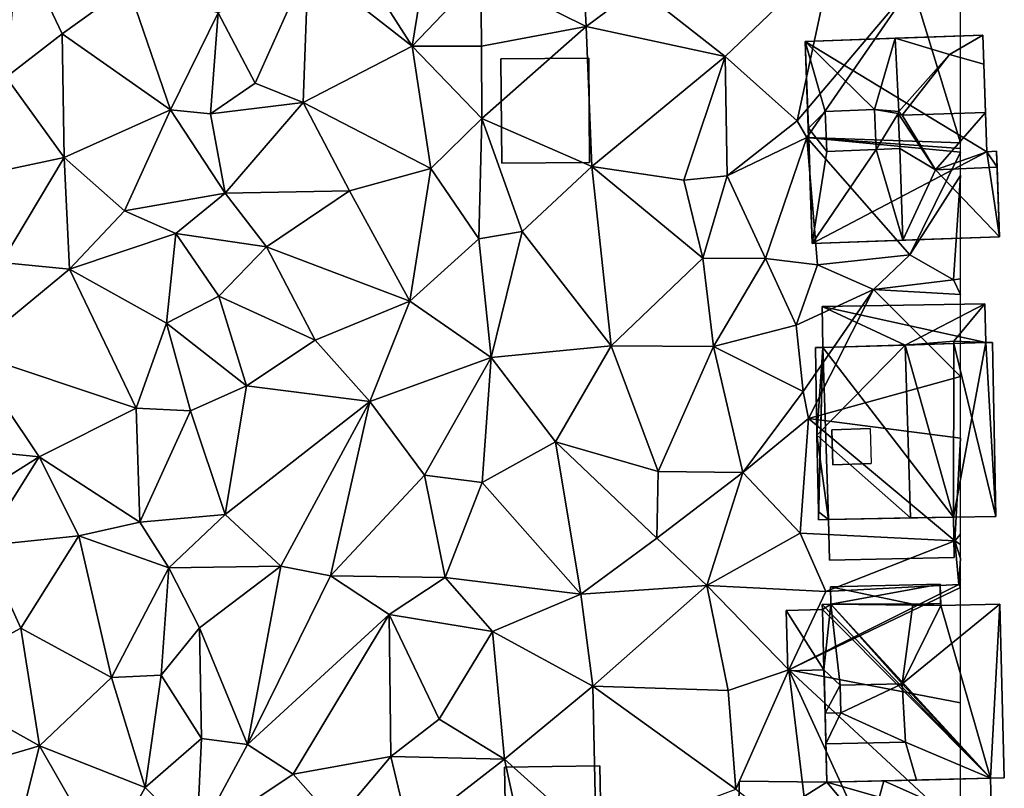
# Model space of a CAD drawing. Extents: x -1000 to 4, y -3000 to -1944.
# Drawn here: x -48 to 2, y -2860 to -2821 of the extents above; entities that cross this region are included whole.
import ezdxf

# ---------------------------------------------------------------- set-up
doc = ezdxf.new("R2010")
doc.units = 0
doc.header["$MEASUREMENT"] = 0
for name, color, linetype in [('Bygninger_LOD1', 1, 'Continuous'), ('Bygninger_LOD2', 1, 'Continuous'), ('Terraen', 33, 'Continuous')]:
    doc.layers.add(name, color=color, linetype=linetype)

# ---------------------------------------------------------------- blocks, each defined once
blk = doc.blocks.new('1km_6222_572_Flyttet_X-573000m_Y-6225000m_ACAD_1_FMEBLOCK42')
at = {"layer": 'Terraen', "color": 9, "true_color": 0xbbbbbb}
for points in [[(43.37, -8.52, 11), (42.97, -0.4, 11.22), (37.99, -5.85, 11.19)], [(43.37, -8.52, 11), (46.02, -6.54, 11.42), (42.97, -0.4, 11.22)], [(34.49, -9.53, 11.61), (35.5, -3.33, 11.57), (31.69, -5.14, 11.46)], [(34.49, -9.53, 11.61), (37.99, -5.85, 11.19), (35.5, -3.33, 11.57)], [(16.6, -8.9, 14.1), (14.38, -4.18, 13.89), (13.75, -11.11, 13.94)], [(16.6, -8.9, 14.1), (19.97, -6.46, 13.8), (14.38, -4.18, 13.89)], [(50.47, -10.05, 11.1), (56, -4.77, 11.16), (46.02, -6.54, 11.42)], [(54.16, -13.34, 10.93), (56, -4.77, 11.16), (50.47, -10.05, 11.1)], [(54.16, -13.34, 10.93), (60.04, -6.39, 11.07), (56, -4.77, 11.16)], [(26.46, -11.42, 11.38), (29.17, -5.36, 11.4), (24.57, -7.82, 11.01)], [(26.46, -11.42, 11.38), (28.92, -12.41, 11.45), (29.17, -5.36, 11.4)], [(34.49, -9.53, 11.61), (29.17, -5.36, 11.4), (28.92, -12.41, 11.45)], [(34.49, -9.53, 11.61), (31.69, -5.14, 11.46), (29.17, -5.36, 11.4)], [(34.49, -9.53, 11.61), (38.03, -9.52, 10.89), (37.99, -5.85, 11.19)], [(38.03, -9.52, 10.89), (43.37, -8.52, 11), (37.99, -5.85, 11.19)], [(22.14, -12.78, 12.31), (19.97, -6.46, 13.8), (16.6, -8.9, 14.1)], [(22.14, -12.78, 12.31), (24.57, -7.82, 11.01), (19.97, -6.46, 13.8)], [(54.65, -14.2, 10.41), (60.04, -6.39, 11.07), (54.16, -13.34, 10.93)], [(62.5, -14.465, 11.022), (60.04, -6.39, 11.07), (54.65, -14.2, 10.41)], [(62.5, -7.674, 10.93), (60.04, -6.39, 11.07), (62.5, -14.465, 11.022)], [(50.47, -10.05, 11.1), (46.02, -6.54, 11.42), (43.37, -8.52, 11)], [(22.14, -12.78, 12.31), (24.18, -12.98, 11.15), (24.57, -7.82, 11.01)], [(24.18, -12.98, 11.15), (26.46, -11.42, 11.38), (24.57, -7.82, 11.01)], [(38.05, -13.23, 11.63), (43.37, -8.52, 11), (38.03, -9.52, 10.89)], [(38.05, -13.23, 11.63), (43.67, -15.68, 11.05), (43.37, -8.52, 11)], [(43.67, -15.68, 11.05), (50.47, -10.05, 11.1), (43.37, -8.52, 11)], [(16.71, -15.21, 14.23), (16.6, -8.9, 14.1), (13.75, -11.11, 13.94)], [(16.71, -15.21, 14.23), (22.14, -12.78, 12.31), (16.6, -8.9, 14.1)], [(35.44, -15.78, 11.57), (34.49, -9.53, 11.61), (28.92, -12.41, 11.45)], [(38.05, -13.23, 11.63), (38.03, -9.52, 10.89), (34.49, -9.53, 11.61)], [(35.44, -15.78, 11.57), (38.05, -13.23, 11.63), (34.49, -9.53, 11.61)], [(48.36, -16.38, 11.07), (50.47, -10.05, 11.1), (43.67, -15.68, 11.05)], [(50.58, -16.16, 11.85), (50.47, -10.05, 11.1), (48.36, -16.38, 11.07)], [(50.58, -16.16, 11.85), (54.16, -13.34, 10.93), (50.47, -10.05, 11.1)], [(9.24, -16.81, 11.58), (16.71, -15.21, 14.23), (13.75, -11.11, 13.94)], [(24.18, -12.98, 11.15), (28.92, -12.41, 11.45), (26.46, -11.42, 11.38)], [(24.94, -17.04, 11.15), (28.92, -12.41, 11.45), (24.18, -12.98, 11.15)], [(24.94, -17.04, 11.15), (31.29, -16.92, 11.69), (28.92, -12.41, 11.45)], [(35.44, -15.78, 11.57), (28.92, -12.41, 11.45), (31.29, -16.92, 11.69)], [(16.71, -15.21, 14.23), (19.79, -17.95, 13.55), (22.14, -12.78, 12.31)], [(24.94, -17.04, 11.15), (22.14, -12.78, 12.31), (19.79, -17.95, 13.55)], [(24.94, -17.04, 11.15), (24.18, -12.98, 11.15), (22.14, -12.78, 12.31)], [(37.9, -19.37, 11.61), (38.05, -13.23, 11.63), (35.44, -15.78, 11.57)], [(40.1, -19, 11.34), (38.05, -13.23, 11.63), (37.9, -19.37, 11.61)], [(40.1, -19, 11.34), (43.67, -15.68, 11.05), (38.05, -13.23, 11.63)], [(50.58, -16.16, 11.85), (54.65, -14.2, 10.41), (54.16, -13.34, 10.93)], [(52.54, -20.38, 11.95), (54.65, -14.2, 10.41), (50.58, -16.16, 11.85)], [(55.19, -20.7, 11.27), (54.65, -14.2, 10.41), (52.54, -20.38, 11.95)], [(62.5, -14.465, 11.022), (54.65, -14.2, 10.41), (62.5, -14.754, 11.013)], [(62.5, -14.754, 11.013), (54.65, -14.2, 10.41), (62.5, -14.943, 11.022)], [(54.65, -14.2, 10.41), (59.92, -20.2, 11.08), (62.5, -14.943, 11.022)], [(55.19, -20.7, 11.27), (59.92, -20.2, 11.08), (54.65, -14.2, 10.41)], [(62.5, -14.943, 11.022), (59.92, -20.2, 11.08), (62.5, -16.132, 11.022)], [(13.5, -20.59, 14.25), (16.71, -15.21, 14.23), (9.24, -16.81, 11.58)], [(13.5, -20.59, 14.25), (16.98, -20.93, 14.21), (16.71, -15.21, 14.23)], [(16.98, -20.93, 14.21), (19.79, -17.95, 13.55), (16.71, -15.21, 14.23)], [(34.37, -22.56, 11.67), (35.44, -15.78, 11.57), (31.29, -16.92, 11.69)], [(34.37, -22.56, 11.67), (37.9, -19.37, 11.61), (35.44, -15.78, 11.57)], [(44.65, -24.84, 11.11), (43.67, -15.68, 11.05), (40.1, -19, 11.34)], [(49.33, -20.36, 11.65), (48.36, -16.38, 11.07), (43.67, -15.68, 11.05)], [(44.65, -24.84, 11.11), (49.33, -20.36, 11.65), (43.67, -15.68, 11.05)], [(49.33, -20.36, 11.65), (50.58, -16.16, 11.85), (48.36, -16.38, 11.07)], [(49.33, -20.36, 11.65), (52.54, -20.38, 11.95), (50.58, -16.16, 11.85)], [(59.92, -20.2, 11.08), (62.15, -21.47, 11.03), (62.5, -16.132, 11.022)], [(62.5, -16.132, 11.022), (62.15, -21.47, 11.03), (62.5, -21.429, 11.024)], [(22.42, -19.1, 11.77), (24.94, -17.04, 11.15), (19.79, -17.95, 13.55)], [(22.42, -19.1, 11.77), (27.05, -19.78, 11.63), (24.94, -17.04, 11.15)], [(27.05, -19.78, 11.63), (31.29, -16.92, 11.69), (24.94, -17.04, 11.15)], [(34.37, -22.56, 11.67), (31.29, -16.92, 11.69), (27.05, -19.78, 11.63)], [(22.42, -19.1, 11.77), (19.79, -17.95, 13.55), (16.98, -20.93, 14.21)], [(22.42, -19.1, 11.77), (16.98, -20.93, 14.21), (21.93, -23.69, 11.77)], [(22.42, -19.1, 11.77), (21.93, -23.69, 11.77), (24.61, -22.31, 11.1)], [(22.42, -19.1, 11.77), (24.61, -22.31, 11.1), (27.05, -19.78, 11.63)], [(38.52, -25.44, 11.25), (40.1, -19, 11.34), (37.9, -19.37, 11.61)], [(44.65, -24.84, 11.11), (40.1, -19, 11.34), (38.52, -25.44, 11.25)], [(34.37, -22.56, 11.67), (38.52, -25.44, 11.25), (37.9, -19.37, 11.61)], [(29.53, -24.56, 11.46), (27.05, -19.78, 11.63), (24.61, -22.31, 11.1)], [(34.37, -22.56, 11.67), (27.05, -19.78, 11.63), (29.53, -24.56, 11.46)], [(11.83, -25.17, 13.71), (16.98, -20.93, 14.21), (13.5, -20.59, 14.25)], [(44.65, -24.84, 11.11), (49.88, -24.88, 11.1), (49.33, -20.36, 11.65)], [(49.88, -24.88, 11.1), (52.54, -20.38, 11.95), (49.33, -20.36, 11.65)], [(54.11, -23.79, 11.09), (52.54, -20.38, 11.95), (49.88, -24.88, 11.1)], [(54.11, -23.79, 11.09), (55.19, -20.7, 11.27), (52.54, -20.38, 11.95)], [(58.06, -21.96, 11.07), (59.92, -20.2, 11.08), (55.19, -20.7, 11.27)], [(58.06, -21.96, 11.07), (62.15, -21.47, 11.03), (59.92, -20.2, 11.08)], [(11.83, -25.17, 13.71), (20.38, -28.03, 12.53), (16.98, -20.93, 14.21)], [(20.38, -28.03, 12.53), (21.93, -23.69, 11.77), (16.98, -20.93, 14.21)], [(54.11, -23.79, 11.09), (58.06, -21.96, 11.07), (55.19, -20.7, 11.27)], [(62.5, -22.227, 11.011), (62.15, -21.47, 11.03), (58.06, -21.96, 11.07)], [(62.5, -21.429, 11.024), (62.15, -21.47, 11.03), (62.5, -22.227, 11.011)], [(54.46, -27.18, 11), (58.06, -21.96, 11.07), (54.11, -23.79, 11.09)], [(54.74, -28.56, 10.11), (58.06, -21.96, 11.07), (54.46, -27.18, 11)], [(62.5, -26.411, 10.932), (58.06, -21.96, 11.07), (54.74, -28.56, 10.11)], [(62.5, -22.227, 11.011), (58.06, -21.96, 11.07), (62.5, -26.411, 10.932)], [(26.03, -26.89, 11.59), (24.61, -22.31, 11.1), (21.93, -23.69, 11.77)], [(26.03, -26.89, 11.59), (29.53, -24.56, 11.46), (24.61, -22.31, 11.1)], [(32.33, -27.7, 11.8), (34.37, -22.56, 11.67), (29.53, -24.56, 11.46)], [(32.33, -27.7, 11.8), (38.52, -25.44, 11.25), (34.37, -22.56, 11.67)], [(20.38, -28.03, 12.53), (23.16, -28.17, 11.25), (21.93, -23.69, 11.77)], [(26.03, -26.89, 11.59), (21.93, -23.69, 11.77), (23.16, -28.17, 11.25)], [(54.46, -27.18, 11), (54.11, -23.79, 11.09), (49.88, -24.88, 11.1)], [(26.03, -26.89, 11.59), (32.33, -27.7, 11.8), (29.53, -24.56, 11.46)], [(41.81, -29.76, 11.01), (44.65, -24.84, 11.11), (38.52, -25.44, 11.25)], [(47.06, -31.28, 10.99), (44.65, -24.84, 11.11), (41.81, -29.76, 11.01)], [(47.06, -31.28, 10.99), (49.88, -24.88, 11.1), (44.65, -24.84, 11.11)], [(47.06, -31.28, 10.99), (51.38, -31.33, 11.11), (49.88, -24.88, 11.1)], [(51.38, -31.33, 11.11), (54.46, -27.18, 11), (49.88, -24.88, 11.1)], [(7.56, -29.72, 11.41), (15.43, -30.53, 14.35), (11.83, -25.17, 13.71)], [(15.43, -30.53, 14.35), (20.38, -28.03, 12.53), (11.83, -25.17, 13.71)], [(35.11, -31.47, 11.47), (38.52, -25.44, 11.25), (32.33, -27.7, 11.8)], [(35.11, -31.47, 11.47), (38.07, -31.83, 11.06), (38.52, -25.44, 11.25)], [(41.81, -29.76, 11.01), (38.52, -25.44, 11.25), (38.07, -31.83, 11.06)], [(62.5, -26.411, 10.932), (54.74, -28.56, 10.11), (62.5, -29.563, 10.595)], [(24.94, -33.48, 11.42), (26.03, -26.89, 11.59), (23.16, -28.17, 11.25)], [(24.94, -33.48, 11.42), (32.33, -27.7, 11.8), (26.03, -26.89, 11.59)], [(51.38, -31.33, 11.11), (54.74, -28.56, 10.11), (54.46, -27.18, 11)], [(20.58, -33.87, 12.15), (20.38, -28.03, 12.53), (15.43, -30.53, 14.35)], [(20.58, -33.87, 12.15), (23.16, -28.17, 11.25), (20.38, -28.03, 12.53)], [(20.58, -33.87, 12.15), (24.94, -33.48, 11.42), (23.16, -28.17, 11.25)], [(27.77, -36.12, 11.69), (32.33, -27.7, 11.8), (24.94, -33.48, 11.42)], [(30.31, -36.61, 11.81), (32.33, -27.7, 11.8), (27.77, -36.12, 11.69)], [(30.31, -36.61, 11.81), (35.11, -31.47, 11.47), (32.33, -27.7, 11.8)], [(54.31, -34.42, 11.13), (54.74, -28.56, 10.11), (51.38, -31.33, 11.11)], [(54.31, -34.42, 11.13), (62.22, -34.82, 10.77), (54.74, -28.56, 10.11)], [(62.5, -29.563, 10.595), (54.74, -28.56, 10.11), (62.22, -34.82, 10.77)], [(62.5, -34.475, 10.774), (62.5, -29.563, 10.595), (62.22, -34.82, 10.77)], [(10.79, -33.44, 13.64), (15.43, -30.53, 14.35), (7.56, -29.72, 11.41)], [(43.1, -37.54, 10.82), (41.81, -29.76, 11.01), (38.07, -31.83, 11.06)], [(46.98, -34.68, 11.17), (47.06, -31.28, 10.99), (41.81, -29.76, 11.01)], [(43.1, -37.54, 10.82), (46.98, -34.68, 11.17), (41.81, -29.76, 11.01)], [(12.57, -35.08, 14.43), (15.43, -30.53, 14.35), (10.79, -33.44, 13.64)], [(12.57, -35.08, 14.43), (17.45, -34.56, 13.9), (15.43, -30.53, 14.35)], [(17.45, -34.56, 13.9), (20.58, -33.87, 12.15), (15.43, -30.53, 14.35)], [(30.31, -36.61, 11.81), (36.18, -36.69, 10.98), (35.11, -31.47, 11.47)], [(36.18, -36.69, 10.98), (38.07, -31.83, 11.06), (35.11, -31.47, 11.47)], [(46.98, -34.68, 11.17), (51.38, -31.33, 11.11), (47.06, -31.28, 10.99)], [(49.54, -37.11, 10.8), (51.38, -31.33, 11.11), (46.98, -34.68, 11.17)], [(49.54, -37.11, 10.8), (54.31, -34.42, 11.13), (51.38, -31.33, 11.11)], [(36.18, -36.69, 10.98), (43.1, -37.54, 10.82), (38.07, -31.83, 11.06)], [(20.58, -33.87, 12.15), (22.06, -36.2, 11.37), (24.94, -33.48, 11.42)], [(27.77, -36.12, 11.69), (24.94, -33.48, 11.42), (22.06, -36.2, 11.37)], [(17.45, -34.56, 13.9), (22.06, -36.2, 11.37), (20.58, -33.87, 12.15)], [(12.57, -35.08, 14.43), (14.49, -39.28, 14.43), (17.45, -34.56, 13.9)], [(19.12, -41.81, 12.62), (17.45, -34.56, 13.9), (14.49, -39.28, 14.43)], [(19.12, -41.81, 12.62), (22.06, -36.2, 11.37), (17.45, -34.56, 13.9)], [(43.1, -37.54, 10.82), (49.54, -37.11, 10.8), (46.98, -34.68, 11.17)], [(55.62, -37.41, 10.8), (54.31, -34.42, 11.13), (49.54, -37.11, 10.8)], [(55.62, -37.41, 10.8), (62.22, -34.82, 10.77), (54.31, -34.42, 11.13)], [(62.5, -34.475, 10.774), (62.22, -34.82, 10.77), (62.5, -35.013, 10.766)], [(9.52, -41.98, 13.39), (14.49, -39.28, 14.43), (12.57, -35.08, 14.43)], [(55.62, -37.41, 10.8), (62.41, -37.06, 10.78), (62.22, -34.82, 10.77)], [(62.5, -35.013, 10.766), (62.22, -34.82, 10.77), (62.5, -35.715, 10.758)], [(62.5, -35.715, 10.758), (62.22, -34.82, 10.77), (62.41, -37.06, 10.78)], [(62.5, -35.715, 10.758), (62.41, -37.06, 10.78), (62.5, -36.803, 10.77)], [(19.12, -41.81, 12.62), (21.66, -41.69, 11.49), (22.06, -36.2, 11.37)], [(21.66, -41.69, 11.49), (23.62, -39.26, 11.26), (22.06, -36.2, 11.37)], [(23.62, -39.26, 11.26), (27.77, -36.12, 11.69), (22.06, -36.2, 11.37)], [(26.07, -45.24, 11.86), (27.77, -36.12, 11.69), (23.62, -39.26, 11.26)], [(30.31, -36.61, 11.81), (27.77, -36.12, 11.69), (26.07, -45.24, 11.86)], [(30.31, -36.61, 11.81), (26.07, -45.24, 11.86), (33.32, -38.58, 11.86)], [(30.31, -36.61, 11.81), (33.32, -38.58, 11.86), (36.18, -36.69, 10.98)], [(36.18, -36.69, 10.98), (33.32, -38.58, 11.86), (38.59, -39.46, 10.88)], [(36.18, -36.69, 10.98), (38.59, -39.46, 10.88), (43.1, -37.54, 10.82)], [(43.71, -42.25, 10.72), (49.54, -37.11, 10.8), (43.1, -37.54, 10.82)], [(50.63, -42.47, 10.82), (49.54, -37.11, 10.8), (43.71, -42.25, 10.72)], [(53.73, -41.41, 9.58), (49.54, -37.11, 10.8), (50.63, -42.47, 10.82)], [(53.73, -41.41, 9.58), (55.62, -37.41, 10.8), (49.54, -37.11, 10.8)], [(53.73, -41.41, 9.58), (62.41, -37.06, 10.78), (55.62, -37.41, 10.8)], [(62.5, -37.208, 10.781), (62.41, -37.06, 10.78), (53.73, -41.41, 9.58)], [(62.5, -37.208, 10.781), (53.73, -41.41, 9.58), (62.5, -43.1, 10.428)], [(62.5, -36.803, 10.77), (62.41, -37.06, 10.78), (62.5, -37.072, 10.778)], [(62.5, -37.072, 10.778), (62.41, -37.06, 10.78), (62.5, -37.208, 10.781)], [(43.71, -42.25, 10.72), (43.1, -37.54, 10.82), (38.59, -39.46, 10.88)], [(28.41, -46.75, 11.7), (33.32, -38.58, 11.86), (26.07, -45.24, 11.86)], [(33.39, -45.85, 11.88), (33.32, -38.58, 11.86), (28.41, -46.75, 11.7)], [(35.87, -43.94, 11.12), (38.59, -39.46, 10.88), (33.32, -38.58, 11.86)], [(33.39, -45.85, 11.88), (35.87, -43.94, 11.12), (33.32, -38.58, 11.86)], [(9.52, -41.98, 13.39), (15.45, -45.31, 14.39), (14.49, -39.28, 14.43)], [(15.45, -45.31, 14.39), (19.12, -41.81, 12.62), (14.49, -39.28, 14.43)], [(23.73, -44.93, 11.34), (23.62, -39.26, 11.26), (21.66, -41.69, 11.49)], [(23.73, -44.93, 11.34), (26.07, -45.24, 11.86), (23.62, -39.26, 11.26)], [(35.87, -43.94, 11.12), (39.2, -45.98, 10.72), (38.59, -39.46, 10.88)], [(39.2, -45.98, 10.72), (43.71, -42.25, 10.72), (38.59, -39.46, 10.88)], [(20.84, -47.44, 11.7), (21.66, -41.69, 11.49), (19.12, -41.81, 12.62)], [(20.84, -47.44, 11.7), (23.73, -44.93, 11.34), (21.66, -41.69, 11.49)], [(51.03, -47.51, 10.72), (53.73, -41.41, 9.58), (50.63, -42.47, 10.82)], [(54.82, -50.48, 10.8), (53.73, -41.41, 9.58), (51.03, -47.51, 10.72)], [(62.5, -43.1, 10.428), (53.73, -41.41, 9.58), (62.5, -49.56, 10.631)], [(58.46, -51.74, 10.79), (53.73, -41.41, 9.58), (54.82, -50.48, 10.8)], [(62.5, -49.56, 10.631), (53.73, -41.41, 9.58), (58.46, -51.74, 10.79)], [(9.52, -41.98, 13.39), (10.53, -46.75, 14.25), (15.45, -45.31, 14.39)], [(20.84, -47.44, 11.7), (19.12, -41.81, 12.62), (15.45, -45.31, 14.39)], [(43.89, -50.19, 10.65), (43.71, -42.25, 10.72), (39.2, -45.98, 10.72)], [(51.03, -47.51, 10.72), (50.63, -42.47, 10.82), (43.71, -42.25, 10.72)], [(43.89, -50.19, 10.65), (51.03, -47.51, 10.72), (43.71, -42.25, 10.72)], [(33.39, -45.85, 11.88), (39.2, -45.98, 10.72), (35.87, -43.94, 11.12)], [(20.84, -47.44, 11.7), (23.48, -50.04, 11.36), (23.73, -44.93, 11.34)], [(23.48, -50.04, 11.36), (26.07, -45.24, 11.86), (23.73, -44.93, 11.34)], [(23.48, -50.04, 11.36), (28.41, -46.75, 11.7), (26.07, -45.24, 11.86)], [(14.01, -51.01, 14.53), (15.45, -45.31, 14.39), (10.53, -46.75, 14.25)], [(18.81, -51.16, 12.42), (15.45, -45.31, 14.39), (14.01, -51.01, 14.53)], [(18.81, -51.16, 12.42), (20.84, -47.44, 11.7), (15.45, -45.31, 14.39)], [(30.57, -49.21, 12.04), (33.39, -45.85, 11.88), (28.41, -46.75, 11.7)], [(34.33, -49.77, 11.62), (33.39, -45.85, 11.88), (30.57, -49.21, 12.04)], [(34.33, -49.77, 11.62), (39.2, -45.98, 10.72), (33.39, -45.85, 11.88)], [(40.6, -52.42, 10.5), (39.2, -45.98, 10.72), (34.33, -49.77, 11.62)], [(40.6, -52.42, 10.5), (43.89, -50.19, 10.65), (39.2, -45.98, 10.72)], [(30.57, -49.21, 12.04), (28.41, -46.75, 11.7), (23.48, -50.04, 11.36)], [(18.81, -51.16, 12.42), (23.48, -50.04, 11.36), (20.84, -47.44, 11.7)]]:
    blk.add_polyline3d(points, close=True, dxfattribs=at)
blk = doc.blocks.new('building_173216')
at = {"layer": 'Bygninger_LOD2', "color": 16, "true_color": 0x7e0000}
for points in [[(-3.21, 0.98, 12.9), (3.17, 1.1, 13.47), (3.17, 1.1, 10.73), (-3.21, 0.98, 10.9)], [(-3.16, -1.1, 12.9), (-3.21, 0.98, 12.9), (3.17, 1.1, 13.47), (3.21, -0.96, 13.46)], [(3.17, 1.1, 10.73), (3.21, -0.96, 10.73), (-3.16, -1.1, 10.77), (-3.21, 0.98, 10.9)], [(3.17, 1.1, 13.47), (3.21, -0.96, 13.46), (3.21, -0.96, 10.73), (3.17, 1.1, 10.73)], [(-3.16, -1.1, 10.77), (-3.16, -1.1, 12.9), (-3.21, 0.98, 12.9), (-3.21, 0.98, 10.9)], [(-3.16, -1.1, 10.77), (3.21, -0.96, 10.73), (3.21, -0.96, 13.46), (-3.16, -1.1, 12.9)]]:
    blk.add_3dface(points, dxfattribs=at)
blk = doc.blocks.new('building_82741')
at = {"layer": 'Bygninger_LOD2', "color": 16, "true_color": 0x7e0000}
for points in [[(-4.96, 5.005, 11.06), (4.11, 5.325, 10.82), (4.11, 5.325, 15.37)], [(-4.96, 5.005, 15.29), (4.11, 5.325, 15.37), (-0.36, 5.165, 19.04)], [(-4.96, 5.005, 15.29), (-4.96, 5.005, 11.06), (4.11, 5.325, 15.37)], [(4.11, 5.325, 10.82), (4.32, -0.635, 10.87), (-4.96, 5.005, 11.06)], [(-1.43, 1.525, 17.97), (-4.96, 5.005, 15.29), (-0.36, 5.165, 19.04)], [(-1.43, 1.525, 17.97), (-0.36, 5.165, 19.04), (-0.18, 1.418, 18.985)], [(4.11, 5.325, 15.37), (2.41, 4.335, 16.8), (-0.36, 5.165, 19.04)], [(-0.36, 5.165, 19.04), (2.41, 4.335, 16.8), (-0.18, 1.418, 18.985)], [(4.16, 3.835, 15.38), (2.41, 4.335, 16.8), (4.11, 5.325, 15.37)], [(4.11, 5.325, 10.82), (4.32, -0.635, 10.87), (4.16, 3.835, 15.38)], [(4.11, 5.325, 15.37), (4.11, 5.325, 10.82), (4.16, 3.835, 15.38)], [(-4.96, 5.005, 11.06), (-4.96, 5.005, 15.29), (-4.8, 0.565, 15.18)], [(-4.8, 0.565, 15.18), (-4.6, -5.325, 11.06), (-4.96, 5.005, 11.06)], [(-4.96, 5.005, 11.06), (4.32, -0.635, 10.87), (-4.6, -5.325, 11.06)], [(-3.94, 1.425, 15.91), (-4.96, 5.005, 15.29), (-1.43, 1.525, 17.97)], [(-4.8, 0.565, 15.18), (-4.96, 5.005, 15.29), (-3.94, 1.425, 15.91)], [(2.41, 4.335, 16.8), (0, 1.225, 18.89), (-0.18, 1.418, 18.985)], [(2.41, 4.335, 16.8), (0, 1.225, 18.89), (2.41, 4.335, 17.1)], [(2.41, 4.335, 17.1), (4.16, 3.835, 17.47), (4.25, 1.365, 18.96), (0, 1.225, 18.89)], [(4.16, 3.835, 15.38), (2.41, 4.335, 16.8), (2.41, 4.335, 17.1), (4.16, 3.835, 17.47)], [(4.16, 3.835, 15.38), (4.32, -0.635, 10.87), (4.32, -0.635, 17.74)], [(4.16, 3.835, 17.47), (4.32, -0.635, 17.74), (4.25, 1.365, 18.96)], [(4.16, 3.835, 17.47), (4.16, 3.835, 15.38), (4.32, -0.635, 17.74)], [(-3.94, 1.425, 17.23), (-1.43, 1.525, 17.97), (-3.94, 1.425, 15.91)], [(-3.94, 1.425, 17.23), (-1.43, 1.525, 17.97), (-1.34, -0.525, 17.96), (-3.85, -0.625, 17.23)], [(-0.21, 1.325, 18.95), (-1.43, 1.525, 17.97), (-0.18, 1.418, 18.985)], [(-1.34, -0.525, 17.96), (-1.43, 1.525, 17.97), (-0.21, 1.325, 18.95)], [(-3.85, -0.625, 15.93), (-4.8, 0.565, 15.18), (-3.94, 1.425, 15.91)], [(-3.85, -0.625, 17.23), (-3.94, 1.425, 17.23), (-3.94, 1.425, 15.91), (-3.85, -0.625, 15.93)], [(-0.13, -0.475, 18.95), (-1.34, -0.525, 17.96), (-0.21, 1.325, 18.95)], [(0, 1.225, 18.89), (-0.21, 1.325, 18.95), (-0.18, 1.418, 18.985)], [(-0.21, 1.325, 18.95), (1.7, -1.565, 17.33), (-0.13, -0.475, 18.95)], [(-0.21, 1.325, 18.95), (0, 1.225, 18.89), (1.7, -1.565, 17.33)], [(0, 1.225, 18.89), (4.25, 1.365, 18.96), (1.7, -1.565, 17.33)], [(4.25, 1.365, 18.96), (4.32, -0.635, 17.74), (1.7, -1.565, 17.33)], [(-4.6, -5.325, 15.27), (-4.6, -5.325, 11.06), (-4.8, 0.565, 15.18)], [(-4.8, 0.565, 15.18), (-3.85, -0.625, 15.93), (-4.6, -5.325, 15.27)], [(-0.13, -0.475, 18.95), (0.02, -5.165, 19.02), (-1.34, -0.525, 17.96)], [(1.7, -1.565, 17.33), (0.02, -5.165, 19.02), (-0.13, -0.475, 18.95)], [(-1.34, -0.525, 17.96), (-4.6, -5.325, 15.27), (-3.85, -0.625, 15.93)], [(0.02, -5.165, 19.02), (-4.6, -5.325, 15.27), (-1.34, -0.525, 17.96)], [(-4.6, -5.325, 11.06), (4.32, -0.635, 10.87), (4.96, -4.985, 10.86)], [(-3.85, -0.625, 15.93), (-1.34, -0.525, 17.96), (-3.85, -0.625, 17.23)], [(1.7, -1.565, 17.33), (4.32, -0.635, 17.74), (4.84, -1.435, 17.25)], [(4.32, -0.635, 17.74), (4.81, -0.615, 17.75), (4.81, -0.615, 10.84), (4.32, -0.635, 10.87)], [(4.32, -0.635, 10.87), (4.81, -0.615, 10.84), (4.96, -4.985, 10.86)], [(4.84, -1.435, 17.25), (4.32, -0.635, 17.74), (4.81, -0.615, 17.75)], [(4.96, -4.985, 10.86), (4.81, -0.615, 10.84), (4.84, -1.435, 14.86)], [(4.81, -0.615, 17.75), (4.84, -1.435, 17.25), (4.84, -1.435, 14.86)], [(4.81, -0.615, 10.84), (4.81, -0.615, 17.75), (4.84, -1.435, 14.86)], [(4.84, -1.435, 17.25), (1.7, -1.565, 17.33), (4.84, -1.435, 14.86)], [(1.7, -1.565, 17.33), (4.84, -1.435, 14.86), (4.96, -4.985, 14.91)], [(4.96, -4.985, 14.91), (4.96, -4.985, 10.86), (4.84, -1.435, 14.86)], [(1.7, -1.565, 17.33), (4.96, -4.985, 14.91), (0.02, -5.165, 19.02)], [(4.96, -4.985, 14.91), (0.02, -5.165, 19.02), (-4.6, -5.325, 15.27)], [(-4.6, -5.325, 11.06), (4.96, -4.985, 14.91), (-4.6, -5.325, 15.27)], [(4.96, -4.985, 10.86), (4.96, -4.985, 14.91), (-4.6, -5.325, 11.06)]]:
    blk.add_3dface(points, dxfattribs=at)
blk = doc.blocks.new('building_59764')
at = {"layer": 'Bygninger_LOD2', "color": 16, "true_color": 0x7e0000}
for points in [[(2.225, 2.685, 10.96), (-2.265, 2.645, 11.04), (-2.265, 2.645, 13.57), (2.225, 2.685, 13.26)], [(-2.225, -2.685, 13.58), (-2.265, 2.645, 13.57), (2.225, 2.685, 13.26), (2.265, -2.645, 13.27)], [(-2.225, -2.685, 11.17), (-2.265, 2.645, 11.04), (2.225, 2.685, 10.96), (2.265, -2.645, 11.04)], [(-2.265, 2.645, 11.04), (-2.225, -2.685, 11.17), (-2.225, -2.685, 13.58), (-2.265, 2.645, 13.57)], [(2.265, -2.645, 11.04), (2.225, 2.685, 10.96), (2.225, 2.685, 13.26), (2.265, -2.645, 13.27)], [(-2.225, -2.685, 11.17), (2.265, -2.645, 11.04), (2.265, -2.645, 13.27), (-2.225, -2.685, 13.58)]]:
    blk.add_3dface(points, dxfattribs=at)
blk = doc.blocks.new('building_158153')
at = {"layer": 'Bygninger_LOD2', "color": 16, "true_color": 0x7e0000}
for points in [[(-3.31, 4.915, 10.76), (2.29, 5.065, 10.72), (-3.29, 4.045, 10.64)], [(-3.31, 4.915, 14.83), (2.29, 5.065, 14.88), (2.29, 5.065, 10.72), (-3.31, 4.915, 10.76)], [(0.89, 4.035, 14.86), (-3.31, 4.915, 14.83), (2.29, 5.065, 14.88), (2.31, 4.065, 14.87)], [(-3.29, 4.045, 10.64), (2.29, 5.065, 10.72), (2.32, 3.965, 10.74)], [(2.29, 5.065, 10.72), (2.31, 4.065, 14.87), (2.29, 5.065, 14.88)], [(2.32, 3.965, 10.74), (2.31, 4.065, 14.87), (2.29, 5.065, 10.72)], [(-3.31, 4.915, 15.44), (0.89, 4.035, 18.87), (0.89, 4.035, 14.86), (-3.31, 4.915, 14.83)], [(-3.29, 4.045, 15.45), (-3.31, 4.915, 15.44), (-3.31, 4.915, 14.83)], [(-3.29, 4.045, 10.64), (-3.29, 4.045, 15.45), (-3.31, 4.915, 14.83)], [(-3.31, 4.915, 10.76), (-3.29, 4.045, 10.64), (-3.31, 4.915, 14.83)], [(-3.31, 4.915, 15.44), (0.89, 4.035, 18.87), (-3.29, 4.045, 15.45)], [(-3.29, 4.045, 15.45), (-3.72, 3.765, 15.12), (-3.73, 4.025, 15.08)], [(4.87, -4.865, 10.72), (-3.73, 4.025, 10.66), (-3.29, 4.045, 10.64)], [(-3.29, 4.045, 10.64), (-3.73, 4.025, 10.66), (-3.73, 4.025, 15.08), (-3.29, 4.045, 15.45)], [(4.87, -4.865, 10.72), (-3.72, 3.765, 10.6), (-3.73, 4.025, 10.66)], [(-3.72, 3.765, 15.12), (-3.73, 4.025, 15.08), (-3.73, 4.025, 10.66), (-3.72, 3.765, 10.6)], [(-3.72, 3.765, 15.12), (-3.29, 4.045, 15.45), (-3.65, 0.675, 15.12)], [(-3.29, 4.045, 15.45), (-2.82, -0.105, 15.76), (-3.65, 0.675, 15.12)], [(-3.29, 4.045, 10.64), (2.32, 3.965, 10.74), (4.87, -4.865, 10.72)], [(0.36, -0.035, 18.36), (-2.82, -0.105, 15.76), (-3.29, 4.045, 15.45)], [(0.89, 4.035, 18.87), (0.36, -0.035, 18.36), (-3.29, 4.045, 15.45)], [(5.34, 4.045, 15.21), (4.87, -4.865, 15.81), (0.36, -0.035, 19.4)], [(2.32, 3.965, 17.69), (5.34, 4.045, 15.21), (0.36, -0.035, 19.4)], [(0.36, -0.035, 19.4), (0.89, 4.035, 18.87), (0.36, -0.035, 18.36)], [(0.89, 4.035, 18.87), (2.32, 3.965, 17.69), (0.36, -0.035, 19.4)], [(2.31, 4.065, 14.87), (2.314, 4.065, 17.695), (0.89, 4.035, 18.87), (0.89, 4.035, 14.86)], [(2.314, 4.065, 17.695), (2.32, 3.965, 17.69), (0.89, 4.035, 18.87)], [(2.32, 3.965, 17.69), (2.314, 4.065, 17.695), (2.31, 4.065, 14.87)], [(2.32, 3.965, 17.69), (2.31, 4.065, 14.87), (2.32, 3.965, 10.74)], [(2.32, 3.965, 10.74), (5.34, 4.045, 10.64), (4.87, -4.865, 10.72)], [(2.32, 3.965, 17.69), (5.34, 4.045, 15.21), (5.34, 4.045, 10.64), (2.32, 3.965, 10.74)], [(5.34, 4.045, 10.64), (5.57, -4.845, 10.72), (4.87, -4.865, 10.72)], [(5.34, 4.045, 15.21), (5.57, -4.845, 15.23), (4.87, -4.865, 15.81)], [(5.34, 4.045, 15.21), (5.57, -4.845, 15.23), (5.57, -4.845, 10.72), (5.34, 4.045, 10.64)], [(-3.65, 0.675, 10.18), (-5.57, 3.715, 10.72), (-3.72, 3.765, 10.6)], [(-5.57, 3.715, 14.34), (-3.72, 3.765, 15.12), (-3.72, 3.765, 10.6), (-5.57, 3.715, 10.72)], [(-5.57, 3.715, 14.34), (-3.72, 3.765, 15.12), (-3.65, 0.675, 15.12), (-5.49, 0.625, 14.35)], [(-3.65, 0.675, 10.18), (-5.49, 0.625, 10.08), (-5.57, 3.715, 10.72)], [(-5.49, 0.625, 14.35), (-5.57, 3.715, 14.34), (-5.57, 3.715, 10.72), (-5.49, 0.625, 10.08)], [(4.87, -4.865, 10.72), (-3.5, -5.065, 10.49), (-3.72, 3.765, 10.6)], [(-3.639, 0.675, 10.562), (-3.72, 3.765, 10.6), (-3.65, 0.675, 10.18)], [(-3.65, 0.675, 15.12), (-5.49, 0.625, 14.35), (-5.49, 0.625, 10.08), (-3.65, 0.675, 10.18)], [(-3.59, -1.535, 15.1), (-3.65, 0.675, 15.12), (-3.639, 0.675, 10.562)], [(-3.65, 0.675, 15.12), (-2.82, -0.105, 15.76), (-3.59, -1.535, 15.1)], [(-3.5, -5.065, 12.88), (-3.59, -1.535, 15.1), (-3.639, 0.675, 10.562)], [(-3.5, -5.065, 12.88), (-3.639, 0.675, 10.562), (-3.5, -5.065, 10.49)], [(-2.82, -0.105, 15.76), (-2.79, -1.525, 15.76), (-3.59, -1.535, 15.1)], [(-2.82, -0.105, 17.39), (0.36, -0.035, 18.36), (-2.82, -0.105, 15.76)], [(-2.82, -0.105, 17.39), (0.36, -0.035, 18.36), (-2.79, -1.525, 17.4)], [(-2.82, -0.105, 15.76), (-2.79, -1.525, 15.76), (-2.79, -1.525, 17.4), (-2.82, -0.105, 17.39)], [(-2.79, -1.525, 17.4), (0.36, -0.035, 18.36), (0.52, -3.015, 18.4)], [(0.36, -0.035, 18.36), (0.52, -3.015, 18.4), (0.52, -3.015, 19.34), (0.36, -0.035, 19.4)], [(4.87, -4.865, 15.81), (0.52, -3.015, 19.34), (0.36, -0.035, 19.4)], [(-3.59, -1.535, 17.16), (-2.79, -1.525, 17.4), (-2.79, -1.525, 15.76), (-3.59, -1.535, 15.1)], [(-3.59, -1.535, 17.16), (-2.79, -1.525, 17.4), (-3.55, -3.105, 17.16)], [(-3.55, -3.105, 15.08), (-3.59, -1.535, 15.1), (-3.5, -5.065, 12.88)], [(-3.55, -3.105, 17.16), (-3.59, -1.535, 15.1), (-3.55, -3.105, 15.08)], [(-3.55, -3.105, 17.16), (-3.59, -1.535, 17.16), (-3.59, -1.535, 15.1)], [(-3.55, -3.105, 17.16), (-2.79, -1.525, 17.4), (0.52, -3.015, 18.4)], [(-3.55, -3.105, 15.08), (0.52, -3.015, 18.4), (-3.55, -3.105, 17.16)], [(-3.5, -5.065, 15.15), (-3.55, -3.105, 15.08), (0.52, -3.015, 18.4), (1.09, -4.955, 18.91)], [(0.52, -3.015, 18.4), (1.09, -4.955, 18.91), (0.52, -3.015, 19.34)], [(1.09, -4.955, 18.91), (0.52, -3.015, 19.34), (4.87, -4.865, 15.81)], [(-3.5, -5.065, 15.15), (-3.55, -3.105, 15.08), (-3.5, -5.065, 12.88)], [(4.87, -4.865, 15.81), (4.87, -4.865, 10.72), (-3.5, -5.065, 12.88)], [(-3.5, -5.065, 12.88), (4.87, -4.865, 10.72), (-3.5, -5.065, 10.49)], [(-3.5, -5.065, 15.15), (4.87, -4.865, 15.81), (-3.5, -5.065, 12.88)], [(1.09, -4.955, 18.91), (4.87, -4.865, 15.81), (-3.5, -5.065, 15.15)], [(5.57, -4.845, 10.72), (4.87, -4.865, 10.72), (5.57, -4.845, 15.23)], [(5.57, -4.845, 15.23), (4.87, -4.865, 10.72), (4.87, -4.865, 15.81)]]:
    blk.add_3dface(points, dxfattribs=at)
blk = doc.blocks.new('building_28721')
at = {"layer": 'Bygninger_LOD2', "color": 16, "true_color": 0x7e0000}
for points in [[(-4.265, 5.38, 14.99), (4.055, 5.52, 15.02), (4.055, 5.52, 10.85), (-4.265, 5.38, 10.95)], [(-0.025, 3.41, 15.3), (-4.265, 5.38, 14.99), (4.055, 5.52, 15.02)], [(4.055, 5.52, 10.85), (4.095, 3.54, 10.83), (-4.265, 5.38, 10.95)], [(-4.225, 3.29, 10.99), (-4.225, 3.29, 15.33), (-4.265, 5.38, 14.99), (-4.265, 5.38, 10.95)], [(-4.225, 3.29, 15.33), (-4.265, 5.38, 14.99), (-0.025, 3.41, 15.3)], [(4.095, 3.54, 10.83), (-4.225, 3.29, 10.99), (-4.265, 5.38, 10.95)], [(2.465, 3.61, 15.29), (-0.025, 3.41, 15.3), (4.055, 5.52, 15.02)], [(4.095, 3.54, 15.43), (2.465, 3.61, 15.29), (4.055, 5.52, 15.02)], [(4.055, 5.52, 15.02), (4.095, 3.54, 15.43), (4.095, 3.54, 10.83), (4.055, 5.52, 10.85)], [(2.445, -5.39, 10.73), (-4.225, 3.29, 10.99), (4.095, 3.54, 10.83)], [(2.465, 3.61, 16.84), (-0.025, 3.41, 15.3), (-0.025, 3.41, 18.8)], [(2.465, 3.61, 15.29), (-0.025, 3.41, 15.3), (2.465, 3.61, 16.84)], [(2.465, 3.61, 16.84), (2.465, 3.49, 16.84), (-0.025, 3.41, 18.8)], [(4.605, -5.36, 10.7), (2.445, -5.39, 10.73), (4.095, 3.54, 10.83)], [(2.465, 3.49, 15.31), (2.465, 3.61, 15.29), (2.465, 3.61, 16.84), (2.465, 3.49, 16.84)], [(2.465, 3.49, 15.31), (2.465, 3.61, 15.29), (4.095, 3.54, 15.43)], [(2.465, 3.49, 16.84), (4.095, 3.54, 15.43), (2.465, 3.49, 15.31)], [(2.465, 3.49, 16.84), (4.095, 3.54, 15.43), (4.605, -5.36, 15.41)], [(4.095, 3.54, 15.43), (4.445, 3.55, 15.27), (4.605, -5.36, 15.41)], [(4.095, 3.54, 15.43), (4.445, 3.55, 15.27), (4.445, 3.55, 10.82), (4.095, 3.54, 10.83)], [(4.605, -5.36, 10.7), (4.095, 3.54, 10.83), (4.445, 3.55, 10.82)], [(4.445, 3.55, 15.27), (4.605, -5.36, 15.41), (4.605, -5.36, 10.7), (4.445, 3.55, 10.82)], [(-4.605, 3.28, 11), (-4.225, 3.29, 10.99), (-4.525, -1.2, 11.04)], [(-4.225, 3.29, 10.99), (-4.605, 3.28, 11), (-4.605, 3.28, 15.06), (-4.225, 3.29, 15.33)], [(-4.605, 3.28, 15.06), (-4.225, 3.29, 15.33), (-4.525, -1.2, 15.03)], [(-4.525, -1.2, 15.03), (-4.605, 3.28, 15.06), (-4.525, -1.2, 11.04)], [(-4.525, -1.2, 11.04), (-4.605, 3.28, 15.06), (-4.605, 3.28, 11)], [(-4.525, -1.2, 15.03), (-4.225, 3.29, 15.33), (-0.025, 3.41, 18.8)], [(0.255, -5.43, 18.84), (-4.525, -1.2, 15.03), (-0.025, 3.41, 18.8)], [(-4.225, 3.29, 10.99), (-4.455, -5.11, 10.94), (-4.525, -1.2, 11.04)], [(-4.225, 3.29, 10.99), (-4.445, -5.52, 10.92), (-4.455, -5.11, 10.94)], [(-4.445, -5.52, 10.92), (-4.225, 3.29, 10.99), (-3.935, -5.51, 10.9)], [(-0.025, 3.41, 15.3), (-4.225, 3.29, 15.33), (-0.025, 3.41, 18.8)], [(-3.935, -5.51, 10.9), (-4.225, 3.29, 10.99), (2.445, -5.39, 10.73)], [(-0.025, 3.41, 18.8), (2.465, 3.49, 16.84), (2.445, -5.39, 17.12)], [(0.255, -5.43, 18.84), (-0.025, 3.41, 18.8), (2.445, -5.39, 17.12)], [(2.445, -5.39, 17.12), (2.465, 3.49, 16.84), (4.605, -5.36, 15.41)], [(-3.765, -0.92, 15.64), (-1.805, -0.86, 17.315), (-3.765, -0.92, 17.42)], [(-1.755, -2.65, 17.305), (-3.715, -2.71, 15.65), (-3.765, -0.92, 15.64), (-1.805, -0.86, 17.315)], [(-1.805, -0.86, 17.315), (-1.755, -2.65, 17.305), (-3.715, -2.71, 17.4), (-3.765, -0.92, 17.42)], [(-3.765, -0.92, 15.64), (-3.715, -2.71, 15.65), (-3.715, -2.71, 17.4), (-3.765, -0.92, 17.42)], [(-4.525, -1.2, 15.03), (-4.525, -1.2, 11.04), (-4.455, -5.11, 15.01)], [(-4.455, -5.11, 15.01), (-4.525, -1.2, 11.04), (-4.455, -5.11, 10.94)], [(-3.935, -5.51, 15.42), (-4.525, -1.2, 15.03), (0.255, -5.43, 18.84)], [(-4.455, -5.11, 15.01), (-4.525, -1.2, 15.03), (-3.935, -5.51, 15.42)], [(-3.715, -2.71, 15.65), (-1.755, -2.65, 17.305), (-3.715, -2.71, 17.4)], [(-4.455, -5.11, 10.94), (-4.445, -5.52, 15.01), (-4.455, -5.11, 15.01)], [(-4.445, -5.52, 15.01), (-4.455, -5.11, 10.94), (-4.445, -5.52, 10.92)], [(-4.445, -5.52, 15.01), (-4.455, -5.11, 15.01), (-3.935, -5.51, 15.42)], [(-3.935, -5.51, 15.42), (-3.935, -5.51, 10.9), (-4.445, -5.52, 15.01)], [(-3.935, -5.51, 10.9), (-4.445, -5.52, 10.92), (-4.445, -5.52, 15.01)], [(2.445, -5.39, 17.12), (2.445, -5.39, 10.73), (-3.935, -5.51, 15.42)], [(0.255, -5.43, 18.84), (2.445, -5.39, 17.12), (-3.935, -5.51, 15.42)], [(2.445, -5.39, 10.73), (-3.935, -5.51, 10.9), (-3.935, -5.51, 15.42)], [(4.605, -5.36, 15.41), (2.445, -5.39, 10.73), (2.445, -5.39, 17.12)], [(4.605, -5.36, 15.41), (4.605, -5.36, 10.7), (2.445, -5.39, 10.73)]]:
    blk.add_3dface(points, dxfattribs=at)
blk = doc.blocks.new('building_123165')
at = {"layer": 'Bygninger_LOD1', "color": 16, "true_color": 0x7e0000}
for points in [[(2.455, -1.305, 10.51), (-2.405, -1.395, 10.55), (-2.455, 1.315, 10.58), (2.405, 1.395, 10.52)], [(2.405, 1.395, 13.02), (2.455, -1.305, 13.01), (-2.405, -1.395, 13.05), (-2.455, 1.315, 13.08)], [(-2.455, 1.315, 10.58), (-2.455, 1.315, 13.08), (2.405, 1.395, 13.02), (2.405, 1.395, 10.52)], [(-2.405, -1.395, 10.55), (-2.405, -1.395, 13.05), (-2.455, 1.315, 13.08), (-2.455, 1.315, 10.58)], [(2.405, 1.395, 10.52), (2.405, 1.395, 13.02), (2.455, -1.305, 13.01), (2.455, -1.305, 10.51)], [(2.455, -1.305, 10.51), (2.455, -1.305, 13.01), (-2.405, -1.395, 13.05), (-2.405, -1.395, 10.55)]]:
    blk.add_3dface(points, dxfattribs=at)
blk = doc.blocks.new('building_107741')
at = {"layer": 'Bygninger_LOD2', "color": 16, "true_color": 0x7e0000}
for points in [[(6.475, -1.095, 10.68), (-1.965, 1.315, 10.49), (6.405, 1.515, 10.72)], [(0.955, 1.385, 12.89), (6.405, 1.515, 10.72), (-1.965, 1.315, 10.49)], [(0.955, 1.385, 12.89), (6.405, 1.515, 13.35), (6.405, 1.515, 10.72)], [(6.475, -1.095, 13.56), (0.955, 1.385, 12.89), (6.405, 1.515, 13.35)], [(6.405, 1.515, 13.35), (6.475, -1.095, 13.56), (6.475, -1.095, 10.68), (6.405, 1.515, 10.72)], [(-6.445, 1.365, 10.63), (-6.475, -1.515, 10.58), (-6.475, -1.515, 12.78), (-6.445, 1.365, 12.87)], [(-6.445, 1.365, 10.63), (-1.965, 1.315, 10.49), (-6.475, -1.515, 10.58)], [(-6.475, -1.515, 12.78), (-6.445, 1.365, 12.87), (-1.965, 1.315, 12.88)], [(-6.475, -1.515, 10.58), (-1.965, 1.315, 10.49), (6.475, -1.095, 10.68)], [(0.215, -1.295, 12.91), (-6.475, -1.515, 12.78), (-1.965, 1.315, 12.88)], [(-6.445, 1.365, 10.63), (-6.445, 1.365, 12.87), (-1.965, 1.315, 12.88)], [(-1.965, 1.315, 12.88), (-1.965, 1.315, 10.49), (-6.445, 1.365, 10.63)], [(0.955, 1.385, 12.89), (-1.965, 1.315, 10.49), (-1.965, 1.315, 12.88)], [(0.215, -1.295, 12.91), (-1.965, 1.315, 12.88), (0.955, 1.385, 12.89)], [(0.955, 1.385, 12.89), (6.475, -1.095, 13.56), (0.215, -1.295, 12.91)], [(0.215, -1.295, 12.91), (6.475, -1.095, 10.68), (-6.475, -1.515, 10.58)], [(-6.475, -1.515, 10.58), (-6.475, -1.515, 12.78), (0.215, -1.295, 12.91)], [(6.475, -1.095, 13.56), (6.475, -1.095, 10.68), (0.215, -1.295, 12.91)]]:
    blk.add_3dface(points, dxfattribs=at)

msp = doc.modelspace()

# ---------------------------------------------------------------- block references
at = {"layer": 'Bygninger_LOD1', "color": 16, "true_color": 0x7e0000}
msp.add_blockref('building_123165', (-20.835, -2860.215), dxfattribs=at)
at = {"layer": 'Bygninger_LOD2', "color": 16, "true_color": 0x7e0000}
for name, p in [('building_82741', (-2.97, -2826.785)), ('building_59764', (-21.215, -2825.325)), ('building_28721', (-2.805, -2840.72)), ('building_173216', (-3.53, -2847.21)), ('building_158153', (-3.33, -2854.595)), ('building_107741', (-4.865, -2860.975))]:
    msp.add_blockref(name, p, dxfattribs=at)
at = {"layer": 'Terraen', "color": 9, "true_color": 0xbbbbbb}
msp.add_blockref('1km_6222_572_Flyttet_X-573000m_Y-6225000m_ACAD_1_FMEBLOCK42', (-62.5, -2812.5), dxfattribs=at)

doc.saveas('drawing.dxf')
